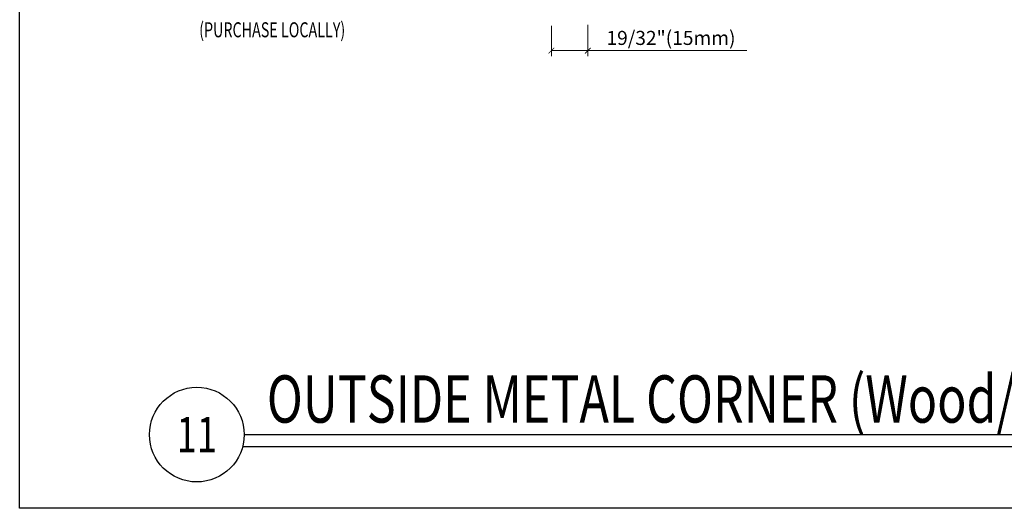
# Model space of a CAD drawing. Units: inches. Extents: x -31 to 125, y 0 to 90.
# Drawn here: x 0 to 21, y 30 to 40 of the extents above; entities that cross this region are included whole.
import ezdxf
from ezdxf.enums import TextEntityAlignment as Align

# ---------------------------------------------------------------- set-up
doc = ezdxf.new("R2010")
doc.units = ezdxf.units.IN
doc.header["$LTSCALE"] = 0.01
doc.header["$MEASUREMENT"] = 0
doc.layers.get('Defpoints').update_dxf_attribs({"color": 121})
for name, color, linetype in [('CERACLAD-DETAIL-TITLE-HEAVY', 6, 'Continuous'), ('CERACLAD-DIMENSION', 1, 'Continuous'), ('CERACLAD-TXT-NOTES', 2, 'Continuous'), ('CERACLAD-TXT-TITLES', 4, 'Continuous')]:
    doc.layers.add(name, color=color, linetype=linetype)
doc.styles.add('CERACLAD-NOTES', font='archquik.shx', dxfattribs={"width": 0.75})
doc.styles.add('CERACLAD-NOTES1', font='archquik.shx', dxfattribs={"width": 0.75})
doc.styles.add('CERACLAD-TITLES', font='x-opta.shx', dxfattribs={"width": 0.75})
doc.styles.add('KCADDIMSTANDARD', font='txt.shx', dxfattribs={"bigfont": 'bigfont.shx'})
doc.dimstyles.get("Standard").update_dxf_attribs({"dimtxt": 0.18, "dimasz": 0.18, "dimexe": 0.18, "dimexo": 0.0625, "dimgap": 0.09, "dimtad": 0, "dimtih": 1, "dimtoh": 1, "dimdec": 4, "dimzin": 0, "dimdsep": 46, "dimtxsty": 'Standard', "dimcen": 0.09, "dimadec": 0, "dimazin": 0, "dimtfac": 1, "dimtdec": 4, "dimtofl": 0, "dimtmove": 0, "dimatfit": 3, "dimfxl": 1, "dimtolj": 1, "dimtzin": 0, "dimarcsym": 0})

# ---------------------------------------------------------------- blocks, each defined once
blk = doc.blocks.new('DETAIL-TITLE-1')
at = {"layer": 'CERACLAD-DETAIL-TITLE-HEAVY'}
blk.add_line((0.25, 0), (6.2516, 0), dxfattribs=at)
at = {"layer": 'CERACLAD-DETAIL-TITLE-HEAVY', "color": 1}
blk.add_line((0.2421, -0.0625), (6.2516, -0.0625), dxfattribs=at)
at = {"layer": 'CERACLAD-DETAIL-TITLE-HEAVY'}
blk.add_circle((0, 0), 0.25, dxfattribs=at)
at = {"style": 'CERACLAD-TITLES', "width": 0.75}
blk.add_attdef('DET-TITLE', text='', height=0.25, dxfattribs=at).set_placement((0.3699, -0.015), align=Align.BOTTOM_LEFT)
blk.add_attdef('DET', text='', height=0.1875, dxfattribs=at).set_placement((0, 0), align=Align.MIDDLE_CENTER)
at = {"style": 'CERACLAD-NOTES1', "width": 0.75}
blk.add_attdef('SCALE', text='', height=0.0938, dxfattribs=at).set_placement((6.2473, -0.2413), align=Align.BOTTOM_RIGHT)
blk = doc.blocks.new('_ARCHTICK')
at = {"color": 0, "linetype": 'ByBlock', "const_width": 0.15}
blk.add_lwpolyline([(-0.5, -0.5), (0.5, 0.5)], dxfattribs=at)
blk = doc.blocks.new('*D125')
at = {"layer": 'CERACLAD-DIMENSION', "linetype": 'Continuous', "lineweight": 13, "transparency": 16777216}
for p, q in [((283.56, 1019.99), (283.56, 1003.75)), ((303.01, 1020.51), (303.01, 1003.75)), ((283.56, 1006.75), (303.01, 1006.75)), ((303.01, 1006.75), (387.84, 1006.75))]:
    blk.add_line(p, q, dxfattribs=at)
at = {"layer": 'Defpoints', "color": 0, "linetype": 'Continuous', "transparency": 16777216}
for p in [(283.56, 1025.99), (303.01, 1026.51), (283.56, 1006.75)]:
    blk.add_point(p, dxfattribs=at)
at = {"layer": 'CERACLAD-DIMENSION', "linetype": 'Continuous', "lineweight": 13, "transparency": 16777216, "xscale": 3, "yscale": 3, "zscale": 3, "rotation": 180}
blk.add_blockref('_ARCHTICK', (283.56, 1006.75), dxfattribs=at)
at = {"layer": 'CERACLAD-DIMENSION', "linetype": 'Continuous', "lineweight": 13, "transparency": 16777216, "xscale": 3, "yscale": 3, "zscale": 3}
blk.add_blockref('_ARCHTICK', (303.01, 1006.75), dxfattribs=at)
at = {"layer": 'CERACLAD-DIMENSION', "linetype": 'Continuous', "transparency": 16777216, "insert": (347.34, 1013.5), "char_height": 7.5, "attachment_point": 5, "style": 'KCADDIMSTANDARD'}
blk.add_mtext('\\A1;19/32"(15mm)', dxfattribs=at)
blk = doc.blocks.new('KCAD_OPEN')
at = {"color": 0, "linetype": 'Continuous', "lineweight": -2}
for q in [(-1, 0.158384), (-1, 0), (-1, -0.158384)]:
    blk.add_line((0, 0), q, dxfattribs=at)
blk = doc.blocks.new('Fill-tech-ALL-DETAILS_Wood_Ply_V')
at = {"layer": 'Defpoints'}
blk.add_lwpolyline([(0, 762.562), (0, 1528.556), (795.256, 1528.556), (795.256, 762.562)], close=True, dxfattribs=at)
at = {"layer": 'CERACLAD-TXT-TITLES'}
ref = blk.add_blockref('DETAIL-TITLE-1', (94.468, 801.883), dxfattribs=dict(at, xscale=101.010101, yscale=101.010101, zscale=101.010101))
ref.add_attrib('DET', '11', dxfattribs={"layer": '0', "height": 18.9394, "style": 'CERACLAD-TITLES', "width": 0.75}).set_placement((94.468, 801.883), align=Align.MIDDLE_CENTER)
ref.add_attrib('DET-TITLE', 'OUTSIDE METAL CORNER (Wood/Vertical)', dxfattribs={"layer": '0', "height": 25.25253, "style": 'CERACLAD-TITLES', "width": 0.75}).set_placement((131.827, 800.367), align=Align.BOTTOM_LEFT)
at = {"layer": 'CERACLAD-TXT-NOTES', "style": 'CERACLAD-NOTES', "width": 0.7}
blk.add_text('(PURCHASE LOCALLY)', height=8, dxfattribs=at).set_placement((95.729, 1013.841))
at = {"layer": 'CERACLAD-DIMENSION', "linetype": 'Continuous'}
dim = blk.add_linear_dim(base=(283.557, 1006.746), p1=(303.011, 1026.512), p2=(283.557, 1025.985), text='19/32"(15mm)', dimstyle='Standard', override={"dimscale": 3, "dimtxt": 2.5, "dimasz": 1, "dimexe": 1, "dimexo": 2, "dimgap": 1, "dimtad": 3, "dimtih": 0, "dimtoh": 0, "dimdec": 1, "dimzin": 8, "dimpost": '<>', "dimtxsty": 'KCADDIMSTANDARD', "dimblk1": 'ARCHTICK', "dimblk2": 'ARCHTICK', "dimsah": 1, "dimcen": 2.5, "dimclrd": 256, "dimclre": 256, "dimclrt": 256, "dimadec": 1, "dimazin": 2, "dimtfac": 0.667, "dimtdec": 1, "dimtix": 1, "dimtofl": 1, "dimatfit": 2, "dimldrblk": 'KCAD_OPEN', "dimtvp": 0.0001, "dimlwd": 13, "dimlwe": 13}, dxfattribs=at)
dim.commit()
dim.dimension.update_dxf_attribs({"geometry": '*D125', "text_midpoint": (347.342, 1006.746), "dimtype": 128})

msp = doc.modelspace()

# ---------------------------------------------------------------- block references
at = {"layer": 'CERACLAD-DIMENSION', "color": 8, "xscale": 0.03937, "yscale": 0.03937, "zscale": 0.03937}
msp.add_blockref('Fill-tech-ALL-DETAILS_Wood_Ply_V', (0, 0), dxfattribs=at)

doc.saveas('drawing.dxf')
